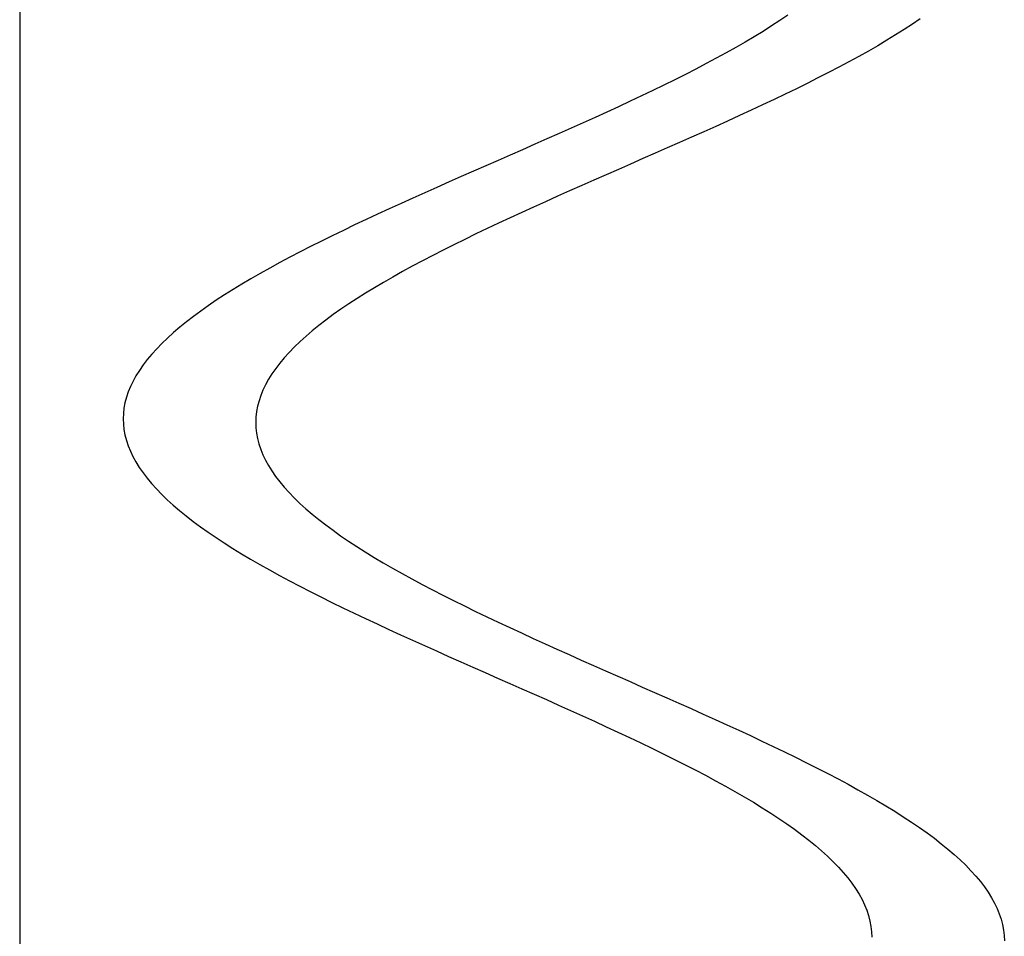
# Model space of a CAD drawing. Units: centimetres. Extents: x -39 to 333, y -40 to 281.
# Drawn here: x 296 to 298, y 131 to 133 of the extents above; entities that cross this region are included whole.
import ezdxf

# ---------------------------------------------------------------- set-up
doc = ezdxf.new("R2010")
doc.units = ezdxf.units.CM
doc.layers.add('FLOS', color=30, linetype='Continuous')

# ---------------------------------------------------------------- blocks, each defined once
blk = doc.blocks.new('SUPERARCHIMOON_EL_frontal')
for p, q in [((3.9492, 65.8594, 1.3658), (3.9303, 65.8465, 1.3882)), ((3.9105, 65.8337, 1.4099), (3.8901, 65.8208, 1.431)), ((3.9303, 65.8465, 1.3882), (3.9105, 65.8337, 1.4099)), ((4.2475, 65.8379, 0.591), (4.2278, 65.8251, 0.6127)), ((4.2475, 65.8379, 0.591), (4.2278, 65.8251, 0.6127)), ((4.2475, 65.8379, 0.591), (4.2278, 65.8251, 0.6127)), ((4.2665, 65.8508, 0.5686), (4.2475, 65.8379, 0.591)), ((4.2665, 65.8508, 0.5686), (4.2475, 65.8379, 0.591)), ((4.2665, 65.8508, 0.5686), (4.2475, 65.8379, 0.591)), ((3.8901, 65.8208, 1.431), (3.869, 65.8079, 1.4514)), ((4.2074, 65.8122, 0.6338), (4.1863, 65.7993, 0.6542)), ((4.2074, 65.8122, 0.6338), (4.1863, 65.7993, 0.6542)), ((4.2074, 65.8122, 0.6338), (4.1863, 65.7993, 0.6542)), ((4.2278, 65.8251, 0.6127), (4.2074, 65.8122, 0.6338)), ((4.2278, 65.8251, 0.6127), (4.2074, 65.8122, 0.6338)), ((4.2278, 65.8251, 0.6127), (4.2074, 65.8122, 0.6338)), ((3.8473, 65.795, 1.4711), (3.8249, 65.7821, 1.4901)), ((3.869, 65.8079, 1.4514), (3.8473, 65.795, 1.4711)), ((4.1645, 65.7864, 0.6739), (4.1422, 65.7735, 0.6929)), ((4.1645, 65.7864, 0.6739), (4.1422, 65.7735, 0.6929)), ((4.1645, 65.7864, 0.6739), (4.1422, 65.7735, 0.6929)), ((4.1863, 65.7993, 0.6542), (4.1645, 65.7864, 0.6739)), ((4.1863, 65.7993, 0.6542), (4.1645, 65.7864, 0.6739)), ((4.1863, 65.7993, 0.6542), (4.1645, 65.7864, 0.6739)), ((3.8019, 65.7692, 1.5083), (3.7783, 65.7563, 1.5258)), ((3.8249, 65.7821, 1.4901), (3.8019, 65.7692, 1.5083)), ((4.1422, 65.7735, 0.6929), (4.1192, 65.7606, 0.7111)), ((4.1422, 65.7735, 0.6929), (4.1192, 65.7606, 0.7111)), ((4.1422, 65.7735, 0.6929), (4.1192, 65.7606, 0.7111)), ((3.7542, 65.7435, 1.5425), (3.7296, 65.7306, 1.5584)), ((3.7783, 65.7563, 1.5258), (3.7542, 65.7435, 1.5425)), ((4.0956, 65.7478, 0.7286), (4.0715, 65.7349, 0.7453)), ((4.0956, 65.7478, 0.7286), (4.0715, 65.7349, 0.7453)), ((4.0956, 65.7478, 0.7286), (4.0715, 65.7349, 0.7453)), ((4.1192, 65.7606, 0.7111), (4.0956, 65.7478, 0.7286)), ((4.1192, 65.7606, 0.7111), (4.0956, 65.7478, 0.7286)), ((4.1192, 65.7606, 0.7111), (4.0956, 65.7478, 0.7286)), ((3.7044, 65.7177, 1.5735), (3.6787, 65.7048, 1.5877)), ((3.7296, 65.7306, 1.5584), (3.7044, 65.7177, 1.5735)), ((4.0468, 65.722, 0.7612), (4.0216, 65.7091, 0.7763)), ((4.0468, 65.722, 0.7612), (4.0216, 65.7091, 0.7763)), ((4.0468, 65.722, 0.7612), (4.0216, 65.7091, 0.7763)), ((4.0715, 65.7349, 0.7453), (4.0468, 65.722, 0.7612)), ((4.0715, 65.7349, 0.7453), (4.0468, 65.722, 0.7612)), ((4.0715, 65.7349, 0.7453), (4.0468, 65.722, 0.7612)), ((3.6526, 65.692, 1.6011), (3.6261, 65.6791, 1.6136)), ((3.6787, 65.7048, 1.5877), (3.6526, 65.692, 1.6011)), ((3.996, 65.6962, 0.7905), (3.9699, 65.6834, 0.8039)), ((3.996, 65.6962, 0.7905), (3.9699, 65.6834, 0.8039)), ((3.996, 65.6962, 0.7905), (3.9699, 65.6834, 0.8039)), ((4.0216, 65.7091, 0.7763), (3.996, 65.6962, 0.7905)), ((4.0216, 65.7091, 0.7763), (3.996, 65.6962, 0.7905)), ((4.0216, 65.7091, 0.7763), (3.996, 65.6962, 0.7905)), ((3.6261, 65.6791, 1.6136), (3.5992, 65.6662, 1.6253)), ((3.9433, 65.6705, 0.8164), (3.9164, 65.6576, 0.8281)), ((3.9433, 65.6705, 0.8164), (3.9164, 65.6576, 0.8281)), ((3.9433, 65.6705, 0.8164), (3.9164, 65.6576, 0.8281)), ((3.9699, 65.6834, 0.8039), (3.9433, 65.6705, 0.8164)), ((3.9699, 65.6834, 0.8039), (3.9433, 65.6705, 0.8164)), ((3.9699, 65.6834, 0.8039), (3.9433, 65.6705, 0.8164)), ((3.5719, 65.6533, 1.6361), (3.5442, 65.6404, 1.646)), ((3.5992, 65.6662, 1.6253), (3.5719, 65.6533, 1.6361)), ((3.8891, 65.6447, 0.8389), (3.8615, 65.6318, 0.8488)), ((3.8891, 65.6447, 0.8389), (3.8615, 65.6318, 0.8488)), ((3.8891, 65.6447, 0.8389), (3.8615, 65.6318, 0.8488)), ((3.9164, 65.6576, 0.8281), (3.8891, 65.6447, 0.8389)), ((3.9164, 65.6576, 0.8281), (3.8891, 65.6447, 0.8389)), ((3.9164, 65.6576, 0.8281), (3.8891, 65.6447, 0.8389)), ((3.5163, 65.6276, 1.6549), (3.4881, 65.6147, 1.663)), ((3.5442, 65.6404, 1.646), (3.5163, 65.6276, 1.6549)), ((3.8615, 65.6318, 0.8488), (3.8336, 65.619, 0.8577)), ((3.8615, 65.6318, 0.8488), (3.8336, 65.619, 0.8577)), ((3.8615, 65.6318, 0.8488), (3.8336, 65.619, 0.8577)), ((3.4596, 65.6018, 1.6701), (3.4309, 65.5889, 1.6763)), ((3.4881, 65.6147, 1.663), (3.4596, 65.6018, 1.6701)), ((3.8053, 65.6061, 0.8658), (3.7769, 65.5932, 0.8729)), ((3.8053, 65.6061, 0.8658), (3.7769, 65.5932, 0.8729)), ((3.8053, 65.6061, 0.8658), (3.7769, 65.5932, 0.8729)), ((3.8336, 65.619, 0.8577), (3.8053, 65.6061, 0.8658)), ((3.8336, 65.619, 0.8577), (3.8053, 65.6061, 0.8658)), ((3.8336, 65.619, 0.8577), (3.8053, 65.6061, 0.8658)), ((3.4021, 65.5761, 1.6816), (3.373, 65.5632, 1.6859)), ((3.4309, 65.5889, 1.6763), (3.4021, 65.5761, 1.6816)), ((3.7482, 65.5803, 0.8791), (3.7193, 65.5675, 0.8844)), ((3.7482, 65.5803, 0.8791), (3.7193, 65.5675, 0.8844)), ((3.7482, 65.5803, 0.8791), (3.7193, 65.5675, 0.8844)), ((3.7769, 65.5932, 0.8729), (3.7482, 65.5803, 0.8791)), ((3.7769, 65.5932, 0.8729), (3.7482, 65.5803, 0.8791)), ((3.7769, 65.5932, 0.8729), (3.7482, 65.5803, 0.8791)), ((3.3439, 65.5503, 1.6892), (3.3146, 65.5374, 1.6916)), ((3.373, 65.5632, 1.6859), (3.3439, 65.5503, 1.6892)), ((3.6903, 65.5546, 0.8887), (3.6611, 65.5417, 0.892)), ((3.6903, 65.5546, 0.8887), (3.6611, 65.5417, 0.892)), ((3.6903, 65.5546, 0.8887), (3.6611, 65.5417, 0.892)), ((3.7193, 65.5675, 0.8844), (3.6903, 65.5546, 0.8887)), ((3.7193, 65.5675, 0.8844), (3.6903, 65.5546, 0.8887)), ((3.7193, 65.5675, 0.8844), (3.6903, 65.5546, 0.8887)), ((3.3146, 65.5374, 1.6916), (3.2853, 65.5246, 1.6931)), ((3.6319, 65.5288, 0.8944), (3.6026, 65.516, 0.8959)), ((3.6319, 65.5288, 0.8944), (3.6026, 65.516, 0.8959)), ((3.6319, 65.5288, 0.8944), (3.6026, 65.516, 0.8959)), ((3.6611, 65.5417, 0.892), (3.6319, 65.5288, 0.8944)), ((3.6611, 65.5417, 0.892), (3.6319, 65.5288, 0.8944)), ((3.6611, 65.5417, 0.892), (3.6319, 65.5288, 0.8944)), ((3.256, 65.5117, 1.6935), (3.2266, 65.4988, 1.6931)), ((3.2853, 65.5246, 1.6931), (3.256, 65.5117, 1.6935)), ((3.5732, 65.5031, 0.8963), (3.5439, 65.4902, 0.8959)), ((3.5732, 65.5031, 0.8963), (3.5439, 65.4902, 0.8959)), ((3.5732, 65.5031, 0.8963), (3.5439, 65.4902, 0.8959)), ((3.6026, 65.516, 0.8959), (3.5732, 65.5031, 0.8963)), ((3.6026, 65.516, 0.8959), (3.5732, 65.5031, 0.8963)), ((3.6026, 65.516, 0.8959), (3.5732, 65.5031, 0.8963)), ((3.1973, 65.4859, 1.6916), (3.1681, 65.4731, 1.6892)), ((3.2266, 65.4988, 1.6931), (3.1973, 65.4859, 1.6916)), ((3.5439, 65.4902, 0.8959), (3.5146, 65.4773, 0.8944)), ((3.5439, 65.4902, 0.8959), (3.5146, 65.4773, 0.8944)), ((3.5439, 65.4902, 0.8959), (3.5146, 65.4773, 0.8944)), ((3.1389, 65.4602, 1.6859), (3.1099, 65.4473, 1.6816)), ((3.1681, 65.4731, 1.6892), (3.1389, 65.4602, 1.6859)), ((3.4853, 65.4645, 0.892), (3.4562, 65.4516, 0.8887)), ((3.4853, 65.4645, 0.892), (3.4562, 65.4516, 0.8887)), ((3.4853, 65.4645, 0.892), (3.4562, 65.4516, 0.8887)), ((3.5146, 65.4773, 0.8944), (3.4853, 65.4645, 0.892)), ((3.5146, 65.4773, 0.8944), (3.4853, 65.4645, 0.892)), ((3.5146, 65.4773, 0.8944), (3.4853, 65.4645, 0.892)), ((3.081, 65.4344, 1.6763), (3.0523, 65.4215, 1.6701)), ((3.1099, 65.4473, 1.6816), (3.081, 65.4344, 1.6763)), ((3.4272, 65.4387, 0.8844), (3.3983, 65.4258, 0.8791)), ((3.4272, 65.4387, 0.8844), (3.3983, 65.4258, 0.8791)), ((3.4272, 65.4387, 0.8844), (3.3983, 65.4258, 0.8791)), ((3.4562, 65.4516, 0.8887), (3.4272, 65.4387, 0.8844)), ((3.4562, 65.4516, 0.8887), (3.4272, 65.4387, 0.8844)), ((3.4562, 65.4516, 0.8887), (3.4272, 65.4387, 0.8844)), ((3.0239, 65.4087, 1.663), (2.9957, 65.3958, 1.6549)), ((3.0523, 65.4215, 1.6701), (3.0239, 65.4087, 1.663)), ((3.3696, 65.413, 0.8729), (3.3411, 65.4001, 0.8658)), ((3.3696, 65.413, 0.8729), (3.3411, 65.4001, 0.8658)), ((3.3696, 65.413, 0.8729), (3.3411, 65.4001, 0.8658)), ((3.3983, 65.4258, 0.8791), (3.3696, 65.413, 0.8729)), ((3.3983, 65.4258, 0.8791), (3.3696, 65.413, 0.8729)), ((3.3983, 65.4258, 0.8791), (3.3696, 65.413, 0.8729)), ((2.9957, 65.3958, 1.6549), (2.9677, 65.3829, 1.646)), ((3.3129, 65.3872, 0.8577), (3.285, 65.3743, 0.8488)), ((3.3129, 65.3872, 0.8577), (3.285, 65.3743, 0.8488)), ((3.3129, 65.3872, 0.8577), (3.285, 65.3743, 0.8488)), ((3.3411, 65.4001, 0.8658), (3.3129, 65.3872, 0.8577)), ((3.3411, 65.4001, 0.8658), (3.3129, 65.3872, 0.8577)), ((3.3411, 65.4001, 0.8658), (3.3129, 65.3872, 0.8577)), ((2.9401, 65.37, 1.6361), (2.9128, 65.3572, 1.6253)), ((2.9677, 65.3829, 1.646), (2.9401, 65.37, 1.6361)), ((3.2574, 65.3614, 0.8389), (3.2301, 65.3486, 0.8281)), ((3.2574, 65.3614, 0.8389), (3.2301, 65.3486, 0.8281)), ((3.2574, 65.3614, 0.8389), (3.2301, 65.3486, 0.8281)), ((3.285, 65.3743, 0.8488), (3.2574, 65.3614, 0.8389)), ((3.285, 65.3743, 0.8488), (3.2574, 65.3614, 0.8389)), ((3.285, 65.3743, 0.8488), (3.2574, 65.3614, 0.8389)), ((2.8859, 65.3443, 1.6136), (2.8593, 65.3314, 1.6011)), ((2.9128, 65.3572, 1.6253), (2.8859, 65.3443, 1.6136)), ((3.2301, 65.3486, 0.8281), (3.2031, 65.3357, 0.8164)), ((3.2301, 65.3486, 0.8281), (3.2031, 65.3357, 0.8164)), ((3.2301, 65.3486, 0.8281), (3.2031, 65.3357, 0.8164)), ((2.8332, 65.3185, 1.5877), (2.8076, 65.3057, 1.5735)), ((2.8593, 65.3314, 1.6011), (2.8332, 65.3185, 1.5877)), ((3.1766, 65.3228, 0.8039), (3.1505, 65.3099, 0.7905)), ((3.1766, 65.3228, 0.8039), (3.1505, 65.3099, 0.7905)), ((3.1766, 65.3228, 0.8039), (3.1505, 65.3099, 0.7905)), ((3.2031, 65.3357, 0.8164), (3.1766, 65.3228, 0.8039)), ((3.2031, 65.3357, 0.8164), (3.1766, 65.3228, 0.8039)), ((3.2031, 65.3357, 0.8164), (3.1766, 65.3228, 0.8039)), ((2.7824, 65.2928, 1.5584), (2.7578, 65.2799, 1.5425)), ((2.8076, 65.3057, 1.5735), (2.7824, 65.2928, 1.5584)), ((3.1248, 65.2971, 0.7763), (3.0997, 65.2842, 0.7612)), ((3.1248, 65.2971, 0.7763), (3.0997, 65.2842, 0.7612)), ((3.1248, 65.2971, 0.7763), (3.0997, 65.2842, 0.7612)), ((3.1505, 65.3099, 0.7905), (3.1248, 65.2971, 0.7763)), ((3.1505, 65.3099, 0.7905), (3.1248, 65.2971, 0.7763)), ((3.1505, 65.3099, 0.7905), (3.1248, 65.2971, 0.7763)), ((2.7336, 65.267, 1.5258), (2.7101, 65.2541, 1.5083)), ((2.7578, 65.2799, 1.5425), (2.7336, 65.267, 1.5258)), ((3.075, 65.2713, 0.7453), (3.0509, 65.2584, 0.7286)), ((3.075, 65.2713, 0.7453), (3.0509, 65.2584, 0.7286)), ((3.075, 65.2713, 0.7453), (3.0509, 65.2584, 0.7286)), ((3.0997, 65.2842, 0.7612), (3.075, 65.2713, 0.7453)), ((3.0997, 65.2842, 0.7612), (3.075, 65.2713, 0.7453)), ((3.0997, 65.2842, 0.7612), (3.075, 65.2713, 0.7453)), ((2.7101, 65.2541, 1.5083), (2.6871, 65.2412, 1.4901)), ((3.0273, 65.2455, 0.7111), (3.0043, 65.2326, 0.6929)), ((3.0273, 65.2455, 0.7111), (3.0043, 65.2326, 0.6929)), ((3.0273, 65.2455, 0.7111), (3.0043, 65.2326, 0.6929)), ((3.0509, 65.2584, 0.7286), (3.0273, 65.2455, 0.7111)), ((3.0509, 65.2584, 0.7286), (3.0273, 65.2455, 0.7111)), ((3.0509, 65.2584, 0.7286), (3.0273, 65.2455, 0.7111)), ((2.6647, 65.2284, 1.4711), (2.6429, 65.2155, 1.4514)), ((2.6871, 65.2412, 1.4901), (2.6647, 65.2284, 1.4711)), ((2.9819, 65.2198, 0.6739), (2.9602, 65.2069, 0.6542)), ((2.9819, 65.2198, 0.6739), (2.9602, 65.2069, 0.6542)), ((2.9819, 65.2198, 0.6739), (2.9602, 65.2069, 0.6542)), ((3.0043, 65.2326, 0.6929), (2.9819, 65.2198, 0.6739)), ((3.0043, 65.2326, 0.6929), (2.9819, 65.2198, 0.6739)), ((3.0043, 65.2326, 0.6929), (2.9819, 65.2198, 0.6739)), ((2.6218, 65.2026, 1.431), (2.6014, 65.1897, 1.4099)), ((2.6429, 65.2155, 1.4514), (2.6218, 65.2026, 1.431)), ((2.9602, 65.2069, 0.6542), (2.9391, 65.194, 0.6338)), ((2.9602, 65.2069, 0.6542), (2.9391, 65.194, 0.6338)), ((2.9602, 65.2069, 0.6542), (2.9391, 65.194, 0.6338)), ((2.5817, 65.1768, 1.3882), (2.5627, 65.1639, 1.3658)), ((2.6014, 65.1897, 1.4099), (2.5817, 65.1768, 1.3882)), ((2.9187, 65.1811, 0.6127), (2.899, 65.1682, 0.591)), ((2.9187, 65.1811, 0.6127), (2.899, 65.1682, 0.591)), ((2.9187, 65.1811, 0.6127), (2.899, 65.1682, 0.591)), ((2.9391, 65.194, 0.6338), (2.9187, 65.1811, 0.6127)), ((2.9391, 65.194, 0.6338), (2.9187, 65.1811, 0.6127)), ((2.9391, 65.194, 0.6338), (2.9187, 65.1811, 0.6127)), ((2.5445, 65.151, 1.3428), (2.527, 65.1382, 1.3193)), ((2.5627, 65.1639, 1.3658), (2.5445, 65.151, 1.3428)), ((2.88, 65.1553, 0.5686), (2.8617, 65.1425, 0.5457)), ((2.88, 65.1553, 0.5686), (2.8617, 65.1425, 0.5457)), ((2.88, 65.1553, 0.5686), (2.8617, 65.1425, 0.5457)), ((2.899, 65.1682, 0.591), (2.88, 65.1553, 0.5686)), ((2.899, 65.1682, 0.591), (2.88, 65.1553, 0.5686)), ((2.899, 65.1682, 0.591), (2.88, 65.1553, 0.5686)), ((2.527, 65.1382, 1.3193), (2.5103, 65.1253, 1.2952)), ((2.8443, 65.1296, 0.5221), (2.8275, 65.1167, 0.498)), ((2.8443, 65.1296, 0.5221), (2.8275, 65.1167, 0.498)), ((2.8443, 65.1296, 0.5221), (2.8275, 65.1167, 0.498)), ((2.8617, 65.1425, 0.5457), (2.8443, 65.1296, 0.5221)), ((2.8617, 65.1425, 0.5457), (2.8443, 65.1296, 0.5221)), ((2.8617, 65.1425, 0.5457), (2.8443, 65.1296, 0.5221)), ((2.4944, 65.1124, 1.2705), (2.4793, 65.0995, 1.2454)), ((2.5103, 65.1253, 1.2952), (2.4944, 65.1124, 1.2705)), ((2.8116, 65.1038, 0.4733), (2.7965, 65.0909, 0.4482)), ((2.8116, 65.1038, 0.4733), (2.7965, 65.0909, 0.4482)), ((2.8116, 65.1038, 0.4733), (2.7965, 65.0909, 0.4482)), ((2.8275, 65.1167, 0.498), (2.8116, 65.1038, 0.4733)), ((2.8275, 65.1167, 0.498), (2.8116, 65.1038, 0.4733)), ((2.8275, 65.1167, 0.498), (2.8116, 65.1038, 0.4733)), ((2.465, 65.0866, 1.2197), (2.4516, 65.0737, 1.1936)), ((2.4793, 65.0995, 1.2454), (2.465, 65.0866, 1.2197)), ((2.7965, 65.0909, 0.4482), (2.7823, 65.078, 0.4225)), ((2.7965, 65.0909, 0.4482), (2.7823, 65.078, 0.4225)), ((2.7965, 65.0909, 0.4482), (2.7823, 65.078, 0.4225)), ((2.4391, 65.0608, 1.1671), (2.4274, 65.0479, 1.1402)), ((2.4516, 65.0737, 1.1936), (2.4391, 65.0608, 1.1671)), ((2.7689, 65.0651, 0.3964), (2.7563, 65.0522, 0.3699)), ((2.7689, 65.0651, 0.3964), (2.7563, 65.0522, 0.3699)), ((2.7689, 65.0651, 0.3964), (2.7563, 65.0522, 0.3699)), ((2.7823, 65.078, 0.4225), (2.7689, 65.0651, 0.3964)), ((2.7823, 65.078, 0.4225), (2.7689, 65.0651, 0.3964)), ((2.7823, 65.078, 0.4225), (2.7689, 65.0651, 0.3964)), ((2.4166, 65.035, 1.1129), (2.4067, 65.0221, 1.0853)), ((2.4274, 65.0479, 1.1402), (2.4166, 65.035, 1.1129)), ((2.7446, 65.0393, 0.343), (2.7338, 65.0264, 0.3157)), ((2.7446, 65.0393, 0.343), (2.7338, 65.0264, 0.3157)), ((2.7446, 65.0393, 0.343), (2.7338, 65.0264, 0.3157)), ((2.7563, 65.0522, 0.3699), (2.7446, 65.0393, 0.343)), ((2.7563, 65.0522, 0.3699), (2.7446, 65.0393, 0.343)), ((2.7563, 65.0522, 0.3699), (2.7446, 65.0393, 0.343)), ((2.3977, 65.0092, 1.0574), (2.3896, 64.9963, 1.0292)), ((2.4067, 65.0221, 1.0853), (2.3977, 65.0092, 1.0574)), ((2.7239, 65.0135, 0.2881), (2.715, 65.0006, 0.2602)), ((2.7239, 65.0135, 0.2881), (2.715, 65.0006, 0.2602)), ((2.7239, 65.0135, 0.2881), (2.715, 65.0006, 0.2602)), ((2.7338, 65.0264, 0.3157), (2.7239, 65.0135, 0.2881)), ((2.7338, 65.0264, 0.3157), (2.7239, 65.0135, 0.2881)), ((2.7338, 65.0264, 0.3157), (2.7239, 65.0135, 0.2881)), ((2.3896, 64.9963, 1.0292), (2.3825, 64.9834, 1.0007)), ((2.7069, 64.9877, 0.232), (2.6997, 64.9748, 0.2035)), ((2.7069, 64.9877, 0.232), (2.6997, 64.9748, 0.2035)), ((2.7069, 64.9877, 0.232), (2.6997, 64.9748, 0.2035)), ((2.715, 65.0006, 0.2602), (2.7069, 64.9877, 0.232)), ((2.715, 65.0006, 0.2602), (2.7069, 64.9877, 0.232)), ((2.715, 65.0006, 0.2602), (2.7069, 64.9877, 0.232)), ((2.3763, 64.9705, 0.9721), (2.371, 64.9576, 0.9432)), ((2.3825, 64.9834, 1.0007), (2.3763, 64.9705, 0.9721)), ((2.6935, 64.9619, 0.1749), (2.6883, 64.949, 0.146)), ((2.6935, 64.9619, 0.1749), (2.6883, 64.949, 0.146)), ((2.6935, 64.9619, 0.1749), (2.6883, 64.949, 0.146)), ((2.6997, 64.9748, 0.2035), (2.6935, 64.9619, 0.1749)), ((2.6997, 64.9748, 0.2035), (2.6935, 64.9619, 0.1749)), ((2.6997, 64.9748, 0.2035), (2.6935, 64.9619, 0.1749)), ((2.3667, 64.9447, 0.9142), (2.3633, 64.9318, 0.8851)), ((2.371, 64.9576, 0.9432), (2.3667, 64.9447, 0.9142)), ((2.6883, 64.949, 0.146), (2.684, 64.9361, 0.117)), ((2.6883, 64.949, 0.146), (2.684, 64.9361, 0.117)), ((2.6883, 64.949, 0.146), (2.684, 64.9361, 0.117)), ((2.3609, 64.9189, 0.8558), (2.3595, 64.906, 0.8265)), ((2.3633, 64.9318, 0.8851), (2.3609, 64.9189, 0.8558)), ((2.6806, 64.9232, 0.0879), (2.6782, 64.9103, 0.0586)), ((2.6806, 64.9232, 0.0879), (2.6782, 64.9103, 0.0586)), ((2.6806, 64.9232, 0.0879), (2.6782, 64.9103, 0.0586)), ((2.684, 64.9361, 0.117), (2.6806, 64.9232, 0.0879)), ((2.684, 64.9361, 0.117), (2.6806, 64.9232, 0.0879)), ((2.684, 64.9361, 0.117), (2.6806, 64.9232, 0.0879)), ((2.3595, 64.906, 0.8265), (2.359, 64.8931, 0.7972)), ((2.359, 64.8931, 0.7972), (2.3594, 64.8802, 0.7679)), ((2.6767, 64.8974, 0.0293), (2.6762, 64.8845)), ((2.6767, 64.8974, 0.0293), (2.6762, 64.8845)), ((2.6767, 64.8974, 0.0293), (2.6762, 64.8845)), ((2.6782, 64.9103, 0.0586), (2.6767, 64.8974, 0.0293)), ((2.6782, 64.9103, 0.0586), (2.6767, 64.8974, 0.0293)), ((2.6782, 64.9103, 0.0586), (2.6767, 64.8974, 0.0293)), ((2.3594, 64.8802, 0.7679), (2.3609, 64.8673, 0.7386)), ((2.3609, 64.8673, 0.7386), (2.3633, 64.8544, 0.7093)), ((2.6762, 64.8845), (2.6767, 64.8716, -0.0293)), ((2.6762, 64.8845), (2.6767, 64.8716, -0.0293)), ((2.6762, 64.8845), (2.6767, 64.8716, -0.0293)), ((2.6767, 64.8716, -0.0293), (2.6781, 64.8587, -0.0586)), ((2.6767, 64.8716, -0.0293), (2.6781, 64.8587, -0.0586)), ((2.6767, 64.8716, -0.0293), (2.6781, 64.8587, -0.0586)), ((2.3633, 64.8544, 0.7093), (2.3666, 64.8415, 0.6802)), ((2.6781, 64.8587, -0.0586), (2.6805, 64.8458, -0.0879)), ((2.6781, 64.8587, -0.0586), (2.6805, 64.8458, -0.0879)), ((2.6781, 64.8587, -0.0586), (2.6805, 64.8458, -0.0879)), ((2.6805, 64.8458, -0.0879), (2.6839, 64.8329, -0.117)), ((2.6805, 64.8458, -0.0879), (2.6839, 64.8329, -0.117)), ((2.6805, 64.8458, -0.0879), (2.6839, 64.8329, -0.117)), ((2.3666, 64.8415, 0.6802), (2.3709, 64.8286, 0.6512)), ((2.3709, 64.8286, 0.6512), (2.3761, 64.8156, 0.6223)), ((2.6839, 64.8329, -0.117), (2.6881, 64.82, -0.146)), ((2.6839, 64.8329, -0.117), (2.6881, 64.82, -0.146)), ((2.6839, 64.8329, -0.117), (2.6881, 64.82, -0.146)), ((2.6881, 64.82, -0.146), (2.6934, 64.807, -0.1749)), ((2.6881, 64.82, -0.146), (2.6934, 64.807, -0.1749)), ((2.6881, 64.82, -0.146), (2.6934, 64.807, -0.1749)), ((2.3761, 64.8156, 0.6223), (2.3823, 64.8027, 0.5937)), ((2.3823, 64.8027, 0.5937), (2.3894, 64.7898, 0.5652)), ((2.6934, 64.807, -0.1749), (2.6995, 64.7941, -0.2035)), ((2.6934, 64.807, -0.1749), (2.6995, 64.7941, -0.2035)), ((2.6934, 64.807, -0.1749), (2.6995, 64.7941, -0.2035)), ((2.3894, 64.7898, 0.5652), (2.3974, 64.7769, 0.537)), ((2.3974, 64.7769, 0.537), (2.4064, 64.764, 0.5091)), ((2.6995, 64.7941, -0.2035), (2.7067, 64.7812, -0.232)), ((2.6995, 64.7941, -0.2035), (2.7067, 64.7812, -0.232)), ((2.6995, 64.7941, -0.2035), (2.7067, 64.7812, -0.232)), ((2.7067, 64.7812, -0.232), (2.7147, 64.7683, -0.2602)), ((2.7067, 64.7812, -0.232), (2.7147, 64.7683, -0.2602)), ((2.7067, 64.7812, -0.232), (2.7147, 64.7683, -0.2602)), ((2.4064, 64.764, 0.5091), (2.4163, 64.7511, 0.4815)), ((2.4163, 64.7511, 0.4815), (2.427, 64.7381, 0.4542)), ((2.7147, 64.7683, -0.2602), (2.7237, 64.7554, -0.2881)), ((2.7147, 64.7683, -0.2602), (2.7237, 64.7554, -0.2881)), ((2.7147, 64.7683, -0.2602), (2.7237, 64.7554, -0.2881)), ((2.7237, 64.7554, -0.2881), (2.7335, 64.7425, -0.3157)), ((2.7237, 64.7554, -0.2881), (2.7335, 64.7425, -0.3157)), ((2.7237, 64.7554, -0.2881), (2.7335, 64.7425, -0.3157)), ((2.427, 64.7381, 0.4542), (2.4387, 64.7252, 0.4273)), ((2.4387, 64.7252, 0.4273), (2.4512, 64.7123, 0.4008)), ((2.7335, 64.7425, -0.3157), (2.7443, 64.7295, -0.343)), ((2.7335, 64.7425, -0.3157), (2.7443, 64.7295, -0.343)), ((2.7335, 64.7425, -0.3157), (2.7443, 64.7295, -0.343)), ((2.7443, 64.7295, -0.343), (2.756, 64.7166, -0.3699)), ((2.7443, 64.7295, -0.343), (2.756, 64.7166, -0.3699)), ((2.7443, 64.7295, -0.343), (2.756, 64.7166, -0.3699)), ((2.4512, 64.7123, 0.4008), (2.4646, 64.6994, 0.3747)), ((2.756, 64.7166, -0.3699), (2.7685, 64.7037, -0.3964)), ((2.756, 64.7166, -0.3699), (2.7685, 64.7037, -0.3964)), ((2.756, 64.7166, -0.3699), (2.7685, 64.7037, -0.3964)), ((2.7685, 64.7037, -0.3964), (2.7819, 64.6908, -0.4225)), ((2.7685, 64.7037, -0.3964), (2.7819, 64.6908, -0.4225)), ((2.7685, 64.7037, -0.3964), (2.7819, 64.6908, -0.4225)), ((2.4646, 64.6994, 0.3747), (2.4788, 64.6865, 0.349)), ((2.4788, 64.6865, 0.349), (2.4939, 64.6735, 0.3239)), ((2.7819, 64.6908, -0.4225), (2.7961, 64.6779, -0.4482)), ((2.7819, 64.6908, -0.4225), (2.7961, 64.6779, -0.4482)), ((2.7819, 64.6908, -0.4225), (2.7961, 64.6779, -0.4482)), ((2.7961, 64.6779, -0.4482), (2.8112, 64.6649, -0.4733)), ((2.7961, 64.6779, -0.4482), (2.8112, 64.6649, -0.4733)), ((2.7961, 64.6779, -0.4482), (2.8112, 64.6649, -0.4733)), ((2.4939, 64.6735, 0.3239), (2.5098, 64.6606, 0.2992)), ((2.5098, 64.6606, 0.2992), (2.5265, 64.6477, 0.2751)), ((2.8112, 64.6649, -0.4733), (2.827, 64.652, -0.498)), ((2.8112, 64.6649, -0.4733), (2.827, 64.652, -0.498)), ((2.8112, 64.6649, -0.4733), (2.827, 64.652, -0.498)), ((2.5265, 64.6477, 0.2751), (2.5439, 64.6348, 0.2515)), ((2.5439, 64.6348, 0.2515), (2.5621, 64.6218, 0.2286)), ((2.827, 64.652, -0.498), (2.8437, 64.6391, -0.5221)), ((2.827, 64.652, -0.498), (2.8437, 64.6391, -0.5221)), ((2.827, 64.652, -0.498), (2.8437, 64.6391, -0.5221)), ((2.8437, 64.6391, -0.5221), (2.8612, 64.6262, -0.5457)), ((2.8437, 64.6391, -0.5221), (2.8612, 64.6262, -0.5457)), ((2.8437, 64.6391, -0.5221), (2.8612, 64.6262, -0.5457)), ((2.5621, 64.6218, 0.2286), (2.5811, 64.6089, 0.2062)), ((2.5811, 64.6089, 0.2062), (2.6008, 64.596, 0.1845)), ((2.8612, 64.6262, -0.5457), (2.8794, 64.6132, -0.5686)), ((2.8612, 64.6262, -0.5457), (2.8794, 64.6132, -0.5686)), ((2.8612, 64.6262, -0.5457), (2.8794, 64.6132, -0.5686)), ((2.8794, 64.6132, -0.5686), (2.8984, 64.6003, -0.591)), ((2.8794, 64.6132, -0.5686), (2.8984, 64.6003, -0.591)), ((2.8794, 64.6132, -0.5686), (2.8984, 64.6003, -0.591)), ((2.6008, 64.596, 0.1845), (2.6212, 64.583, 0.1634)), ((2.8984, 64.6003, -0.591), (2.918, 64.5874, -0.6127)), ((2.8984, 64.6003, -0.591), (2.918, 64.5874, -0.6127)), ((2.8984, 64.6003, -0.591), (2.918, 64.5874, -0.6127)), ((2.918, 64.5874, -0.6127), (2.9384, 64.5744, -0.6338)), ((2.918, 64.5874, -0.6127), (2.9384, 64.5744, -0.6338)), ((2.918, 64.5874, -0.6127), (2.9384, 64.5744, -0.6338)), ((2.6212, 64.583, 0.1634), (2.6422, 64.5701, 0.143)), ((2.6422, 64.5701, 0.143), (2.6639, 64.5572, 0.1233)), ((2.9384, 64.5744, -0.6338), (2.9595, 64.5615, -0.6542)), ((2.9384, 64.5744, -0.6338), (2.9595, 64.5615, -0.6542)), ((2.9384, 64.5744, -0.6338), (2.9595, 64.5615, -0.6542)), ((2.9595, 64.5615, -0.6542), (2.9812, 64.5486, -0.6739)), ((2.9595, 64.5615, -0.6542), (2.9812, 64.5486, -0.6739)), ((2.9595, 64.5615, -0.6542), (2.9812, 64.5486, -0.6739)), ((2.6639, 64.5572, 0.1233), (2.6863, 64.5442, 0.1043)), ((2.6863, 64.5442, 0.1043), (2.7093, 64.5313, 0.0861)), ((2.9812, 64.5486, -0.6739), (3.0036, 64.5356, -0.6929)), ((2.9812, 64.5486, -0.6739), (3.0036, 64.5356, -0.6929)), ((2.9812, 64.5486, -0.6739), (3.0036, 64.5356, -0.6929)), ((2.7093, 64.5313, 0.0861), (2.7328, 64.5184, 0.0686)), ((2.7328, 64.5184, 0.0686), (2.7569, 64.5054, 0.0519)), ((3.0036, 64.5356, -0.6929), (3.0265, 64.5227, -0.7111)), ((3.0036, 64.5356, -0.6929), (3.0265, 64.5227, -0.7111)), ((3.0036, 64.5356, -0.6929), (3.0265, 64.5227, -0.7111)), ((3.0265, 64.5227, -0.7111), (3.0501, 64.5098, -0.7286)), ((3.0265, 64.5227, -0.7111), (3.0501, 64.5098, -0.7286)), ((3.0265, 64.5227, -0.7111), (3.0501, 64.5098, -0.7286)), ((2.7569, 64.5054, 0.0519), (2.7815, 64.4925, 0.036)), ((2.7815, 64.4925, 0.036), (2.8067, 64.4796, 0.0209)), ((3.0501, 64.5098, -0.7286), (3.0742, 64.4968, -0.7453)), ((3.0501, 64.5098, -0.7286), (3.0742, 64.4968, -0.7453)), ((3.0501, 64.5098, -0.7286), (3.0742, 64.4968, -0.7453)), ((3.0742, 64.4968, -0.7453), (3.0988, 64.4839, -0.7612)), ((3.0742, 64.4968, -0.7453), (3.0988, 64.4839, -0.7612)), ((3.0742, 64.4968, -0.7453), (3.0988, 64.4839, -0.7612)), ((2.8067, 64.4796, 0.0209), (2.8323, 64.4666, 0.0067)), ((2.8323, 64.4666, 0.0067), (2.8584, 64.4537, -0.0067)), ((3.0988, 64.4839, -0.7612), (3.1239, 64.471, -0.7763)), ((3.0988, 64.4839, -0.7612), (3.1239, 64.471, -0.7763)), ((3.0988, 64.4839, -0.7612), (3.1239, 64.471, -0.7763)), ((3.1239, 64.471, -0.7763), (3.1496, 64.458, -0.7905)), ((3.1239, 64.471, -0.7763), (3.1496, 64.458, -0.7905)), ((3.1239, 64.471, -0.7763), (3.1496, 64.458, -0.7905)), ((2.8584, 64.4537, -0.0067), (2.8849, 64.4408, -0.0192)), ((3.1496, 64.458, -0.7905), (3.1757, 64.4451, -0.8039)), ((3.1496, 64.458, -0.7905), (3.1757, 64.4451, -0.8039)), ((3.1496, 64.458, -0.7905), (3.1757, 64.4451, -0.8039)), ((3.1757, 64.4451, -0.8039), (3.2022, 64.4322, -0.8164)), ((3.1757, 64.4451, -0.8039), (3.2022, 64.4322, -0.8164)), ((3.1757, 64.4451, -0.8039), (3.2022, 64.4322, -0.8164)), ((2.8849, 64.4408, -0.0192), (2.9118, 64.4278, -0.0309)), ((2.9118, 64.4278, -0.0309), (2.9391, 64.4149, -0.0417)), ((3.2022, 64.4322, -0.8164), (3.2291, 64.4192, -0.8281)), ((3.2022, 64.4322, -0.8164), (3.2291, 64.4192, -0.8281)), ((3.2022, 64.4322, -0.8164), (3.2291, 64.4192, -0.8281)), ((3.2291, 64.4192, -0.8281), (3.2563, 64.4063, -0.8389)), ((3.2291, 64.4192, -0.8281), (3.2563, 64.4063, -0.8389)), ((3.2291, 64.4192, -0.8281), (3.2563, 64.4063, -0.8389)), ((2.9391, 64.4149, -0.0417), (2.9667, 64.402, -0.0516)), ((2.9667, 64.402, -0.0516), (2.9946, 64.389, -0.0605)), ((3.2563, 64.4063, -0.8389), (3.2839, 64.3934, -0.8488)), ((3.2563, 64.4063, -0.8389), (3.2839, 64.3934, -0.8488)), ((3.2563, 64.4063, -0.8389), (3.2839, 64.3934, -0.8488)), ((2.9946, 64.389, -0.0605), (3.0228, 64.3761, -0.0686)), ((3.0228, 64.3761, -0.0686), (3.0512, 64.3631, -0.0757)), ((3.2839, 64.3934, -0.8488), (3.3118, 64.3804, -0.8577)), ((3.2839, 64.3934, -0.8488), (3.3118, 64.3804, -0.8577)), ((3.2839, 64.3934, -0.8488), (3.3118, 64.3804, -0.8577)), ((3.3118, 64.3804, -0.8577), (3.34, 64.3675, -0.8658)), ((3.3118, 64.3804, -0.8577), (3.34, 64.3675, -0.8658)), ((3.3118, 64.3804, -0.8577), (3.34, 64.3675, -0.8658)), ((3.0512, 64.3631, -0.0757), (3.0799, 64.3502, -0.0819)), ((3.0799, 64.3502, -0.0819), (3.1087, 64.3373, -0.0872)), ((3.34, 64.3675, -0.8658), (3.3685, 64.3545, -0.8729)), ((3.34, 64.3675, -0.8658), (3.3685, 64.3545, -0.8729)), ((3.34, 64.3675, -0.8658), (3.3685, 64.3545, -0.8729)), ((3.3685, 64.3545, -0.8729), (3.3971, 64.3416, -0.8791)), ((3.3685, 64.3545, -0.8729), (3.3971, 64.3416, -0.8791)), ((3.3685, 64.3545, -0.8729), (3.3971, 64.3416, -0.8791)), ((3.1087, 64.3373, -0.0872), (3.1377, 64.3243, -0.0915)), ((3.1377, 64.3243, -0.0915), (3.1668, 64.3114, -0.0948)), ((3.3971, 64.3416, -0.8791), (3.426, 64.3287, -0.8844)), ((3.3971, 64.3416, -0.8791), (3.426, 64.3287, -0.8844)), ((3.3971, 64.3416, -0.8791), (3.426, 64.3287, -0.8844)), ((3.426, 64.3287, -0.8844), (3.455, 64.3157, -0.8887)), ((3.426, 64.3287, -0.8844), (3.455, 64.3157, -0.8887)), ((3.426, 64.3287, -0.8844), (3.455, 64.3157, -0.8887)), ((3.1668, 64.3114, -0.0948), (3.196, 64.2985, -0.0972)), ((3.455, 64.3157, -0.8887), (3.4841, 64.3028, -0.892)), ((3.455, 64.3157, -0.8887), (3.4841, 64.3028, -0.892)), ((3.455, 64.3157, -0.8887), (3.4841, 64.3028, -0.892)), ((3.4841, 64.3028, -0.892), (3.5133, 64.2899, -0.8944)), ((3.4841, 64.3028, -0.892), (3.5133, 64.2899, -0.8944)), ((3.4841, 64.3028, -0.892), (3.5133, 64.2899, -0.8944)), ((3.196, 64.2985, -0.0972), (3.2253, 64.2855, -0.0987)), ((3.2253, 64.2855, -0.0987), (3.2546, 64.2726, -0.0991)), ((3.5133, 64.2899, -0.8944), (3.5426, 64.2769, -0.8959)), ((3.5133, 64.2899, -0.8944), (3.5426, 64.2769, -0.8959)), ((3.5133, 64.2899, -0.8944), (3.5426, 64.2769, -0.8959)), ((3.2546, 64.2726, -0.0991), (3.2839, 64.2596, -0.0987)), ((3.2839, 64.2596, -0.0987), (3.3132, 64.2467, -0.0972)), ((3.5426, 64.2769, -0.8959), (3.5719, 64.264, -0.8963)), ((3.5426, 64.2769, -0.8959), (3.5719, 64.264, -0.8963)), ((3.5426, 64.2769, -0.8959), (3.5719, 64.264, -0.8963)), ((3.5719, 64.264, -0.8963), (3.6012, 64.251, -0.8959)), ((3.5719, 64.264, -0.8963), (3.6012, 64.251, -0.8959)), ((3.5719, 64.264, -0.8963), (3.6012, 64.251, -0.8959)), ((3.3132, 64.2467, -0.0972), (3.3424, 64.2338, -0.0948)), ((3.3424, 64.2338, -0.0948), (3.3716, 64.2208, -0.0915)), ((3.6012, 64.251, -0.8959), (3.6305, 64.2381, -0.8944)), ((3.6012, 64.251, -0.8959), (3.6305, 64.2381, -0.8944)), ((3.6012, 64.251, -0.8959), (3.6305, 64.2381, -0.8944)), ((3.6305, 64.2381, -0.8944), (3.6597, 64.2252, -0.892)), ((3.6305, 64.2381, -0.8944), (3.6597, 64.2252, -0.892)), ((3.6305, 64.2381, -0.8944), (3.6597, 64.2252, -0.892)), ((3.3716, 64.2208, -0.0915), (3.4006, 64.2079, -0.0872)), ((3.4006, 64.2079, -0.0872), (3.4294, 64.1949, -0.0819)), ((3.6597, 64.2252, -0.892), (3.6888, 64.2122, -0.8887)), ((3.6597, 64.2252, -0.892), (3.6888, 64.2122, -0.8887)), ((3.6597, 64.2252, -0.892), (3.6888, 64.2122, -0.8887)), ((3.6888, 64.2122, -0.8887), (3.7178, 64.1993, -0.8844)), ((3.6888, 64.2122, -0.8887), (3.7178, 64.1993, -0.8844)), ((3.6888, 64.2122, -0.8887), (3.7178, 64.1993, -0.8844)), ((3.4294, 64.1949, -0.0819), (3.4581, 64.182, -0.0757)), ((3.7178, 64.1993, -0.8844), (3.7467, 64.1863, -0.8791)), ((3.7178, 64.1993, -0.8844), (3.7467, 64.1863, -0.8791)), ((3.7178, 64.1993, -0.8844), (3.7467, 64.1863, -0.8791)), ((3.7467, 64.1863, -0.8791), (3.7753, 64.1734, -0.8729)), ((3.7467, 64.1863, -0.8791), (3.7753, 64.1734, -0.8729)), ((3.7467, 64.1863, -0.8791), (3.7753, 64.1734, -0.8729)), ((3.4581, 64.182, -0.0757), (3.4865, 64.1691, -0.0686)), ((3.4865, 64.1691, -0.0686), (3.5147, 64.1561, -0.0605)), ((3.7753, 64.1734, -0.8729), (3.8038, 64.1605, -0.8658)), ((3.7753, 64.1734, -0.8729), (3.8038, 64.1605, -0.8658)), ((3.7753, 64.1734, -0.8729), (3.8038, 64.1605, -0.8658)), ((3.8038, 64.1605, -0.8658), (3.832, 64.1475, -0.8577)), ((3.8038, 64.1605, -0.8658), (3.832, 64.1475, -0.8577)), ((3.8038, 64.1605, -0.8658), (3.832, 64.1475, -0.8577)), ((3.5147, 64.1561, -0.0605), (3.5426, 64.1432, -0.0516)), ((3.5426, 64.1432, -0.0516), (3.5702, 64.1302, -0.0417)), ((3.832, 64.1475, -0.8577), (3.8599, 64.1346, -0.8488)), ((3.832, 64.1475, -0.8577), (3.8599, 64.1346, -0.8488)), ((3.832, 64.1475, -0.8577), (3.8599, 64.1346, -0.8488)), ((3.5702, 64.1302, -0.0417), (3.5975, 64.1173, -0.0309)), ((3.5975, 64.1173, -0.0309), (3.6244, 64.1044, -0.0192)), ((3.8599, 64.1346, -0.8488), (3.8875, 64.1216, -0.8389)), ((3.8599, 64.1346, -0.8488), (3.8875, 64.1216, -0.8389)), ((3.8599, 64.1346, -0.8488), (3.8875, 64.1216, -0.8389)), ((3.8875, 64.1216, -0.8389), (3.9147, 64.1087, -0.8281)), ((3.8875, 64.1216, -0.8389), (3.9147, 64.1087, -0.8281)), ((3.8875, 64.1216, -0.8389), (3.9147, 64.1087, -0.8281)), ((3.6244, 64.1044, -0.0192), (3.6509, 64.0914, -0.0067)), ((3.6509, 64.0914, -0.0067), (3.677, 64.0785, 0.0067)), ((3.9147, 64.1087, -0.8281), (3.9416, 64.0958, -0.8164)), ((3.9147, 64.1087, -0.8281), (3.9416, 64.0958, -0.8164)), ((3.9147, 64.1087, -0.8281), (3.9416, 64.0958, -0.8164)), ((3.9416, 64.0958, -0.8164), (3.9681, 64.0828, -0.8039)), ((3.9416, 64.0958, -0.8164), (3.9681, 64.0828, -0.8039)), ((3.9416, 64.0958, -0.8164), (3.9681, 64.0828, -0.8039)), ((3.677, 64.0785, 0.0067), (3.7026, 64.0656, 0.0209)), ((3.7026, 64.0656, 0.0209), (3.7277, 64.0526, 0.036)), ((3.9681, 64.0828, -0.8039), (3.9942, 64.0699, -0.7905)), ((3.9681, 64.0828, -0.8039), (3.9942, 64.0699, -0.7905)), ((3.9681, 64.0828, -0.8039), (3.9942, 64.0699, -0.7905)), ((3.9942, 64.0699, -0.7905), (4.0198, 64.057, -0.7763)), ((3.9942, 64.0699, -0.7905), (4.0198, 64.057, -0.7763)), ((3.9942, 64.0699, -0.7905), (4.0198, 64.057, -0.7763)), ((3.7277, 64.0526, 0.036), (3.7524, 64.0397, 0.0519)), ((4.0198, 64.057, -0.7763), (4.045, 64.044, -0.7612)), ((4.0198, 64.057, -0.7763), (4.045, 64.044, -0.7612)), ((4.0198, 64.057, -0.7763), (4.045, 64.044, -0.7612)), ((4.045, 64.044, -0.7612), (4.0696, 64.0311, -0.7453)), ((4.045, 64.044, -0.7612), (4.0696, 64.0311, -0.7453)), ((4.045, 64.044, -0.7612), (4.0696, 64.0311, -0.7453)), ((3.7524, 64.0397, 0.0519), (3.7765, 64.0268, 0.0686)), ((3.7765, 64.0268, 0.0686), (3.8, 64.0138, 0.0861)), ((4.0696, 64.0311, -0.7453), (4.0937, 64.0182, -0.7286)), ((4.0696, 64.0311, -0.7453), (4.0937, 64.0182, -0.7286)), ((4.0696, 64.0311, -0.7453), (4.0937, 64.0182, -0.7286)), ((4.0937, 64.0182, -0.7286), (4.1173, 64.0052, -0.7111)), ((4.0937, 64.0182, -0.7286), (4.1173, 64.0052, -0.7111)), ((4.0937, 64.0182, -0.7286), (4.1173, 64.0052, -0.7111)), ((3.8, 64.0138, 0.0861), (3.823, 64.0009, 0.1043)), ((3.823, 64.0009, 0.1043), (3.8453, 63.988, 0.1233)), ((4.1173, 64.0052, -0.7111), (4.1402, 63.9923, -0.6929)), ((4.1173, 64.0052, -0.7111), (4.1402, 63.9923, -0.6929)), ((4.1173, 64.0052, -0.7111), (4.1402, 63.9923, -0.6929)), ((3.8453, 63.988, 0.1233), (3.867, 63.975, 0.143)), ((3.867, 63.975, 0.143), (3.8881, 63.9621, 0.1634)), ((4.1402, 63.9923, -0.6929), (4.1626, 63.9794, -0.6739)), ((4.1402, 63.9923, -0.6929), (4.1626, 63.9794, -0.6739)), ((4.1402, 63.9923, -0.6929), (4.1626, 63.9794, -0.6739)), ((4.1626, 63.9794, -0.6739), (4.1843, 63.9664, -0.6542)), ((4.1626, 63.9794, -0.6739), (4.1843, 63.9664, -0.6542)), ((4.1626, 63.9794, -0.6739), (4.1843, 63.9664, -0.6542)), ((3.8881, 63.9621, 0.1634), (3.9085, 63.9492, 0.1845)), ((3.9085, 63.9492, 0.1845), (3.9282, 63.9362, 0.2062)), ((4.1843, 63.9664, -0.6542), (4.2054, 63.9535, -0.6338)), ((4.1843, 63.9664, -0.6542), (4.2054, 63.9535, -0.6338)), ((4.1843, 63.9664, -0.6542), (4.2054, 63.9535, -0.6338)), ((4.2054, 63.9535, -0.6338), (4.2257, 63.9406, -0.6127)), ((4.2054, 63.9535, -0.6338), (4.2257, 63.9406, -0.6127)), ((4.2054, 63.9535, -0.6338), (4.2257, 63.9406, -0.6127)), ((3.9282, 63.9362, 0.2062), (3.9471, 63.9233, 0.2286)), ((4.2257, 63.9406, -0.6127), (4.2454, 63.9276, -0.591)), ((4.2257, 63.9406, -0.6127), (4.2454, 63.9276, -0.591)), ((4.2257, 63.9406, -0.6127), (4.2454, 63.9276, -0.591)), ((4.2454, 63.9276, -0.591), (4.2644, 63.9147, -0.5686)), ((4.2454, 63.9276, -0.591), (4.2644, 63.9147, -0.5686)), ((4.2454, 63.9276, -0.591), (4.2644, 63.9147, -0.5686)), ((3.9471, 63.9233, 0.2286), (3.9653, 63.9104, 0.2515)), ((3.9653, 63.9104, 0.2515), (3.9828, 63.8975, 0.2751)), ((4.2644, 63.9147, -0.5686), (4.2826, 63.9018, -0.5457)), ((4.2644, 63.9147, -0.5686), (4.2826, 63.9018, -0.5457)), ((4.2644, 63.9147, -0.5686), (4.2826, 63.9018, -0.5457)), ((4.2826, 63.9018, -0.5457), (4.3001, 63.8889, -0.5221)), ((4.2826, 63.9018, -0.5457), (4.3001, 63.8889, -0.5221)), ((4.2826, 63.9018, -0.5457), (4.3001, 63.8889, -0.5221)), ((3.9828, 63.8975, 0.2751), (3.9995, 63.8845, 0.2992)), ((3.9995, 63.8845, 0.2992), (4.0154, 63.8716, 0.3239)), ((4.3001, 63.8889, -0.5221), (4.3167, 63.8759, -0.498)), ((4.3001, 63.8889, -0.5221), (4.3167, 63.8759, -0.498)), ((4.3001, 63.8889, -0.5221), (4.3167, 63.8759, -0.498)), ((4.0154, 63.8716, 0.3239), (4.0304, 63.8587, 0.349)), ((4.0304, 63.8587, 0.349), (4.0447, 63.8458, 0.3747)), ((4.3167, 63.8759, -0.498), (4.3326, 63.863, -0.4733)), ((4.3167, 63.8759, -0.498), (4.3326, 63.863, -0.4733)), ((4.3167, 63.8759, -0.498), (4.3326, 63.863, -0.4733)), ((4.3326, 63.863, -0.4733), (4.3477, 63.8501, -0.4482)), ((4.3326, 63.863, -0.4733), (4.3477, 63.8501, -0.4482)), ((4.3326, 63.863, -0.4733), (4.3477, 63.8501, -0.4482)), ((4.0447, 63.8458, 0.3747), (4.0581, 63.8328, 0.4008)), ((4.0581, 63.8328, 0.4008), (4.0706, 63.8199, 0.4273)), ((4.3477, 63.8501, -0.4482), (4.3619, 63.8372, -0.4225)), ((4.3477, 63.8501, -0.4482), (4.3619, 63.8372, -0.4225)), ((4.3477, 63.8501, -0.4482), (4.3619, 63.8372, -0.4225)), ((4.3619, 63.8372, -0.4225), (4.3753, 63.8242, -0.3964)), ((4.3619, 63.8372, -0.4225), (4.3753, 63.8242, -0.3964)), ((4.3619, 63.8372, -0.4225), (4.3753, 63.8242, -0.3964)), ((4.0706, 63.8199, 0.4273), (4.0822, 63.807, 0.4542)), ((4.0822, 63.807, 0.4542), (4.093, 63.7941, 0.4815)), ((4.3753, 63.8242, -0.3964), (4.3878, 63.8113, -0.3699)), ((4.3753, 63.8242, -0.3964), (4.3878, 63.8113, -0.3699)), ((4.3753, 63.8242, -0.3964), (4.3878, 63.8113, -0.3699)), ((4.3878, 63.8113, -0.3699), (4.3995, 63.7984, -0.343)), ((4.3878, 63.8113, -0.3699), (4.3995, 63.7984, -0.343)), ((4.3878, 63.8113, -0.3699), (4.3995, 63.7984, -0.343)), ((4.093, 63.7941, 0.4815), (4.1029, 63.7812, 0.5091)), ((4.3995, 63.7984, -0.343), (4.4103, 63.7855, -0.3157)), ((4.3995, 63.7984, -0.343), (4.4103, 63.7855, -0.3157)), ((4.3995, 63.7984, -0.343), (4.4103, 63.7855, -0.3157)), ((4.4103, 63.7855, -0.3157), (4.4201, 63.7726, -0.2881)), ((4.4103, 63.7855, -0.3157), (4.4201, 63.7726, -0.2881)), ((4.4103, 63.7855, -0.3157), (4.4201, 63.7726, -0.2881)), ((4.1029, 63.7812, 0.5091), (4.1118, 63.7683, 0.537)), ((4.1118, 63.7683, 0.537), (4.1199, 63.7553, 0.5652)), ((4.4201, 63.7726, -0.2881), (4.4291, 63.7597, -0.2602)), ((4.4201, 63.7726, -0.2881), (4.4291, 63.7597, -0.2602)), ((4.4201, 63.7726, -0.2881), (4.4291, 63.7597, -0.2602)), ((4.4291, 63.7597, -0.2602), (4.4371, 63.7467, -0.232)), ((4.4291, 63.7597, -0.2602), (4.4371, 63.7467, -0.232)), ((4.4291, 63.7597, -0.2602), (4.4371, 63.7467, -0.232)), ((4.1199, 63.7553, 0.5652), (4.127, 63.7424, 0.5937)), ((4.127, 63.7424, 0.5937), (4.1332, 63.7295, 0.6223)), ((4.4371, 63.7467, -0.232), (4.4442, 63.7338, -0.2035)), ((4.4371, 63.7467, -0.232), (4.4442, 63.7338, -0.2035)), ((4.4371, 63.7467, -0.232), (4.4442, 63.7338, -0.2035)), ((4.1332, 63.7295, 0.6223), (4.1384, 63.7166, 0.6512)), ((4.1384, 63.7166, 0.6512), (4.1427, 63.7037, 0.6802)), ((4.4442, 63.7338, -0.2035), (4.4504, 63.7209, -0.1749)), ((4.4442, 63.7338, -0.2035), (4.4504, 63.7209, -0.1749)), ((4.4442, 63.7338, -0.2035), (4.4504, 63.7209, -0.1749)), ((4.4504, 63.7209, -0.1749), (4.4556, 63.708, -0.146)), ((4.4504, 63.7209, -0.1749), (4.4556, 63.708, -0.146)), ((4.4504, 63.7209, -0.1749), (4.4556, 63.708, -0.146)), ((4.1427, 63.7037, 0.6802), (4.146, 63.6908, 0.7093)), ((4.146, 63.6908, 0.7093), (4.1484, 63.6779, 0.7386)), ((4.4556, 63.708, -0.146), (4.4599, 63.6951, -0.117)), ((4.4556, 63.708, -0.146), (4.4599, 63.6951, -0.117)), ((4.4556, 63.708, -0.146), (4.4599, 63.6951, -0.117)), ((4.4599, 63.6951, -0.117), (4.4633, 63.6822, -0.0879)), ((4.4599, 63.6951, -0.117), (4.4633, 63.6822, -0.0879)), ((4.4599, 63.6951, -0.117), (4.4633, 63.6822, -0.0879)), ((4.1484, 63.6779, 0.7386), (4.1498, 63.6649, 0.7679)), ((4.1498, 63.6649, 0.7679), (4.1503, 63.652, 0.7972)), ((4.4633, 63.6822, -0.0879), (4.4657, 63.6693, -0.0586)), ((4.4633, 63.6822, -0.0879), (4.4657, 63.6693, -0.0586)), ((4.4633, 63.6822, -0.0879), (4.4657, 63.6693, -0.0586)), ((4.4657, 63.6693, -0.0586), (4.4671, 63.6564, -0.0293)), ((4.4657, 63.6693, -0.0586), (4.4671, 63.6564, -0.0293)), ((4.4657, 63.6693, -0.0586), (4.4671, 63.6564, -0.0293)), ((4.4671, 63.6564, -0.0293), (4.4676, 63.6434)), ((4.4671, 63.6564, -0.0293), (4.4676, 63.6434)), ((4.4671, 63.6564, -0.0293), (4.4676, 63.6434))]:
    blk.add_line(p, q)
blk.add_lwpolyline([(3.7398, 39.0873), (3.232, 40.2158), (2.7374, 41.337), (2.3903, 42.4436), (2.1835, 43.2828), (2.1125, 43.6017), (2.1114, 106.5898)])

msp = doc.modelspace()

# ---------------------------------------------------------------- block references
at = {"layer": 'FLOS'}
msp.add_blockref('SUPERARCHIMOON_EL_frontal', (293.7079, 67.6258), dxfattribs=at)

doc.saveas('drawing.dxf')
